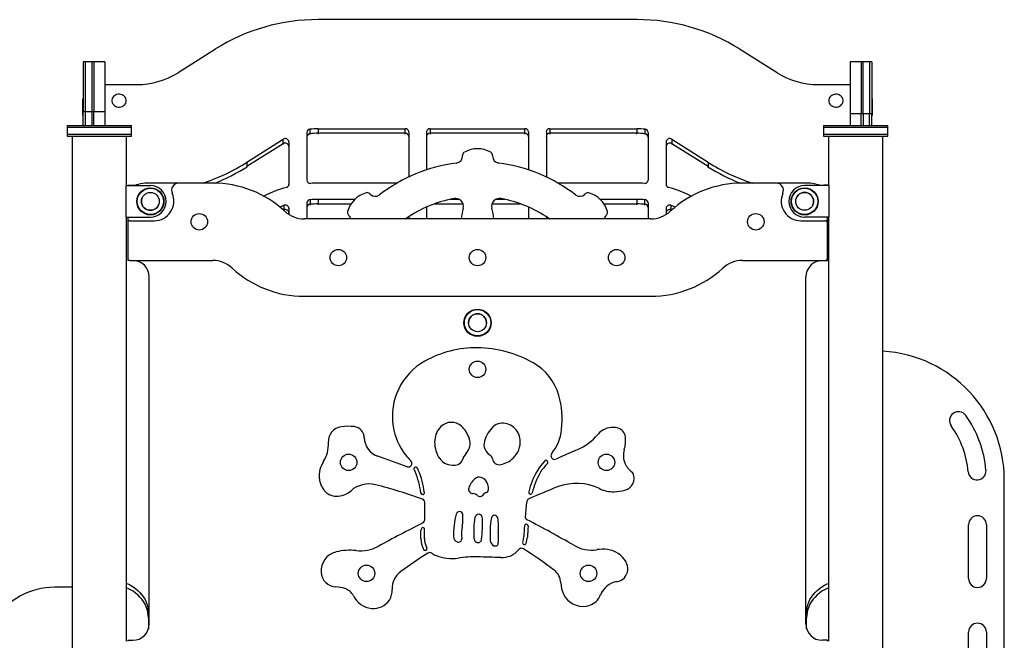
# Model space of a CAD drawing. Units: millimetres. Extents: x 290 to 888, y 318 to 510.
# Drawn here: x 561 to 699, y 423 to 510 of the extents above; entities that cross this region are included whole.
import ezdxf

# ---------------------------------------------------------------- set-up
doc = ezdxf.new("R2010")
doc.units = ezdxf.units.MM

msp = doc.modelspace()

# ---------------------------------------------------------------- linework, layer by layer
at = {"color": 7, "linetype": 'Continuous', "lineweight": 25}
for p, q in [((647.45, 509.78), (602.98, 509.78)), ((588.64, 505.68), (583.4, 502.35)), ((667.04, 502.35), (661.79, 505.68)), ((570.46, 503.9), (570.16, 503.9)), ((570.16, 503.9), (570.16, 496.97)), ((571.36, 503.9), (570.46, 503.9)), ((570.46, 496.97), (570.46, 503.9)), ((571.66, 503.9), (571.36, 503.9)), ((571.36, 503.9), (571.36, 496.97)), ((573.16, 503.9), (571.66, 503.9)), ((571.66, 503.9), (571.66, 496.97)), ((573.16, 503.9), (573.16, 496.97)), ((678.77, 503.9), (677.27, 503.9)), ((677.27, 503.9), (677.27, 496.61)), ((679.07, 503.9), (678.77, 503.9)), ((678.77, 503.9), (678.77, 496.61)), ((679.97, 503.9), (679.07, 503.9)), ((679.07, 496.61), (679.07, 503.9)), ((680.27, 503.9), (679.97, 503.9)), ((679.97, 503.9), (679.97, 496.61)), ((680.27, 503.9), (680.27, 496.61)), ((573.16, 500.71), (577.66, 500.71)), ((672.77, 500.71), (677.27, 500.71)), ((570.16, 498.7), (570.11, 498.7)), ((570.11, 498.16), (570.11, 498.7)), ((570.11, 496.4), (570.11, 498.16)), ((574.16, 498.47), (574.16, 498.45)), ((576.16, 498.45), (576.16, 498.47)), ((674.27, 498.47), (674.27, 498.45)), ((676.27, 498.45), (676.27, 498.47)), ((680.32, 498.7), (680.27, 498.7)), ((680.32, 498.7), (680.32, 498.16)), ((680.32, 498.16), (680.32, 496.4)), ((570.11, 496.4), (570.16, 496.4)), ((570.16, 496.97), (570.46, 496.97)), ((570.16, 495), (570.16, 496.97)), ((570.46, 495), (570.46, 496.97)), ((570.46, 496.97), (571.36, 496.97)), ((571.36, 496.97), (571.66, 496.97)), ((571.36, 496.97), (571.36, 495)), ((571.66, 495), (571.66, 496.97)), ((571.66, 496.97), (573.16, 496.97)), ((573.16, 496.97), (573.16, 495)), ((678.77, 496.61), (677.27, 496.61)), ((677.27, 496.61), (677.27, 495)), ((679.07, 496.61), (678.77, 496.61)), ((678.77, 495), (678.77, 496.61)), ((679.07, 496.61), (679.07, 495)), ((679.97, 496.61), (679.07, 496.61)), ((680.27, 496.61), (679.97, 496.61)), ((679.97, 495), (679.97, 496.61)), ((680.27, 495), (680.27, 496.61)), ((680.27, 496.4), (680.32, 496.4)), ((567.91, 495), (567.91, 494.7)), ((567.91, 495), (569.23, 495)), ((569.23, 495), (576.91, 495)), ((576.91, 494.7), (576.91, 495)), ((673.52, 495), (673.52, 494.7)), ((673.52, 495), (681.2, 495)), ((681.2, 495), (682.52, 495)), ((682.52, 494.7), (682.52, 495)), ((567.91, 494.7), (567.91, 493.8)), ((576.91, 494.7), (567.91, 494.7)), ((567.91, 493.8), (567.91, 493.5)), ((567.91, 493.8), (569.23, 493.8)), ((569.23, 493.8), (576.91, 493.8)), ((576.91, 493.8), (576.91, 494.7)), ((576.91, 493.5), (576.91, 493.8)), ((601.38, 494.03), (601.38, 487.36)), ((601.81, 494.47), (601.81, 493.84)), ((602.98, 494.55), (615.11, 494.55)), ((602.98, 494.55), (602.98, 493.92)), ((615.11, 493.92), (602.98, 493.92)), ((615.11, 493.92), (615.11, 494.55)), ((615.61, 494.1), (615.61, 487.79)), ((618.11, 494.1), (618.11, 488.79)), ((618.61, 494.55), (631.83, 494.55)), ((618.61, 494.55), (618.61, 493.92)), ((631.83, 493.92), (618.61, 493.92)), ((631.83, 493.92), (631.83, 494.55)), ((632.33, 494.1), (632.33, 488.79)), ((634.83, 494.1), (634.83, 487.79)), ((635.33, 494.55), (647.45, 494.55)), ((635.33, 494.55), (635.33, 493.92)), ((647.45, 493.92), (635.33, 493.92)), ((647.45, 494.55), (647.45, 493.92)), ((648.62, 493.84), (648.62, 494.47)), ((649.05, 494.03), (649.05, 487.36)), ((673.52, 494.7), (673.52, 493.8)), ((682.52, 494.7), (673.52, 494.7)), ((673.52, 493.8), (673.52, 493.5)), ((673.52, 493.8), (681.2, 493.8)), ((681.2, 493.8), (682.52, 493.8)), ((682.52, 493.8), (682.52, 494.7)), ((682.52, 493.5), (682.52, 493.8)), ((567.91, 493.5), (569.23, 493.5)), ((568.61, 493.5), (568.61, 390)), ((569.23, 493.5), (576.91, 493.5)), ((576.22, 486.6), (576.22, 493.5)), ((593.03, 489.88), (598.1, 493.09)), ((598.1, 492.46), (593.03, 489.25)), ((598.1, 492.46), (598.1, 493.09)), ((598.88, 492.72), (598.88, 486.78)), ((651.55, 492.72), (651.55, 486.78)), ((652.34, 493.09), (657.4, 489.88)), ((652.34, 493.09), (652.34, 492.46)), ((657.4, 489.25), (652.34, 492.46)), ((673.52, 493.5), (681.2, 493.5)), ((674.22, 493.5), (674.22, 486.6)), ((681.2, 493.5), (682.52, 493.5)), ((681.83, 390), (681.83, 493.5)), ((623.12, 490.74), (623.12, 490.8)), ((627.32, 490.8), (627.32, 490.74)), ((593.03, 489.88), (593.03, 489.25)), ((657.4, 489.88), (657.4, 489.25)), ((583.5, 486.95), (579.02, 486.95)), ((588.26, 486.95), (583.5, 486.95)), ((613.99, 486.94), (602.98, 486.94)), ((647.45, 486.94), (636.45, 486.94)), ((666.93, 486.95), (662.18, 486.95)), ((671.42, 486.95), (666.93, 486.95)), ((576.14, 482.2), (576.14, 486.6)), ((576.14, 486.6), (579.54, 486.6)), ((576.37, 486.65), (576.37, 486.6)), ((576.37, 486.65), (576.85, 486.65)), ((610.19, 485.44), (610.23, 485.4)), ((640.2, 485.4), (640.24, 485.44)), ((674.29, 486.6), (670.89, 486.6)), ((674.07, 486.65), (673.59, 486.65)), ((674.07, 486.6), (674.07, 486.65)), ((674.29, 486.6), (674.29, 482.2)), ((601.38, 484.18), (601.38, 481.95)), ((601.84, 484.63), (601.84, 484)), ((608.08, 484.68), (602.98, 484.68)), ((602.98, 484.68), (602.98, 484.04)), ((602.98, 484.04), (607.56, 484.04)), ((619.21, 484.04), (623.19, 484.04)), ((622.66, 484.68), (621.39, 484.68)), ((627.24, 484.04), (631.22, 484.04)), ((629.04, 484.68), (627.77, 484.68)), ((647.45, 484.68), (642.35, 484.68)), ((642.88, 484.04), (647.45, 484.04)), ((647.45, 484.68), (647.45, 484.04)), ((648.59, 484), (648.59, 484.63)), ((649.05, 484.18), (649.05, 481.95)), ((598.2, 483.22), (598.12, 483.19)), ((598.2, 483.22), (598.2, 483.85)), ((598.88, 483.43), (598.88, 482.57)), ((618.11, 483.59), (618.11, 483.6)), ((618.11, 483.6), (618.11, 481.95)), ((632.33, 483.6), (632.33, 483.59)), ((632.33, 483.6), (632.33, 481.95)), ((651.55, 483.43), (651.55, 482.57)), ((652.23, 483.85), (652.23, 483.22)), ((652.32, 483.19), (652.23, 483.22)), ((576.14, 482.2), (579.54, 482.2)), ((576.22, 423), (576.22, 482.2)), ((576.37, 482.2), (576.37, 481.4)), ((576.37, 481.4), (576.37, 476.45)), ((576.67, 481.7), (580.07, 481.7)), ((649.41, 481.95), (601.02, 481.95)), ((607.26, 482.43), (607.22, 482.47)), ((615.17, 481.95), (615.27, 482.03)), ((615.61, 482.25), (615.61, 481.95)), ((634.83, 482.25), (634.83, 481.95)), ((635.16, 482.03), (635.27, 481.95)), ((643.21, 482.47), (643.17, 482.43)), ((670.37, 481.7), (673.77, 481.7)), ((674.29, 482.2), (670.89, 482.2)), ((674.07, 481.4), (674.07, 482.2)), ((674.07, 476.45), (674.07, 481.4)), ((674.22, 482.2), (674.22, 423)), ((576.37, 476.45), (576.37, 476.15)), ((576.67, 476.15), (576.37, 476.15)), ((576.67, 476.15), (588.24, 476.15)), ((662.2, 476.15), (673.77, 476.15)), ((673.77, 476.15), (674.07, 476.15)), ((674.07, 476.15), (674.07, 476.45)), ((579.37, 425.4), (579.37, 473.85)), ((671.07, 425.4), (671.07, 473.85)), ((601, 471.15), (649.43, 471.15)), ((698.77, 407.97), (698.77, 445.5)), ((693.77, 431.74), (693.77, 439.24)), ((696.27, 439.24), (696.27, 431.74)), ((568.61, 430.51), (566.16, 430.51)), ((579.26, 426.86), (579.26, 424.71)), ((671.17, 424.71), (671.17, 426.86)), ((693.77, 416.74), (693.77, 424.24)), ((696.27, 424.24), (696.27, 416.74)), ((576.37, 423.1), (577.07, 423.1)), ((576.37, 423.1), (576.37, 423)), ((674.07, 423.1), (673.37, 423.1)), ((674.07, 423), (674.07, 423.1))]:
    msp.add_line(p, q, dxfattribs=at)
at = {"color": 8, "linetype": 'Continuous', "lineweight": 25}
for p, q in [((601.81, 493.84), (601.81, 493.73)), ((602.98, 493.81), (602.98, 493.92)), ((615.11, 493.81), (615.11, 493.92)), ((618.61, 493.92), (618.61, 493.81)), ((631.83, 493.81), (631.83, 493.92)), ((635.33, 493.92), (635.33, 493.81)), ((647.45, 493.81), (647.45, 493.92)), ((648.62, 493.73), (648.62, 493.84)), ((598.1, 492.35), (598.1, 492.46)), ((652.34, 492.46), (652.34, 492.35)), ((593.03, 489.14), (593.03, 489.25)), ((657.4, 489.14), (657.4, 489.25)), ((601.84, 484), (601.84, 483.89)), ((602.98, 483.94), (602.98, 484.04)), ((647.45, 483.94), (647.45, 484.04)), ((648.59, 483.89), (648.59, 484)), ((598.2, 483.11), (598.2, 483.22)), ((652.23, 483.22), (652.23, 483.11))]:
    msp.add_line(p, q, dxfattribs=at)
at = {"color": 7, "linetype": 'Continuous', "lineweight": 25, "flags": 128}
for points in [[(576.16, 498.47), (576.14, 498.64), (576.09, 498.8), (576, 498.96), (575.88, 499.09), (575.74, 499.21), (575.58, 499.29), (575.4, 499.35), (575.21, 499.37), (575.02, 499.36), (574.83, 499.32), (574.66, 499.25), (574.51, 499.15), (574.38, 499.03), (574.27, 498.88), (574.2, 498.72), (574.17, 498.55), (574.17, 498.38), (574.2, 498.21), (574.27, 498.05), (574.38, 497.91), (574.51, 497.78), (574.66, 497.68), (574.83, 497.61), (575.02, 497.57), (575.21, 497.56), (575.4, 497.59), (575.58, 497.64), (575.74, 497.73), (575.88, 497.84), (576, 497.98), (576.09, 498.13), (576.14, 498.3), (576.16, 498.47)], [(674.27, 498.47), (674.29, 498.3), (674.34, 498.13), (674.43, 497.98), (674.55, 497.84), (674.69, 497.73), (674.86, 497.64), (675.04, 497.59), (675.22, 497.56), (675.41, 497.57), (675.6, 497.61), (675.77, 497.68), (675.93, 497.78), (676.06, 497.91), (676.16, 498.05), (676.23, 498.21), (676.27, 498.38), (676.27, 498.55), (676.23, 498.72), (676.16, 498.88), (676.06, 499.03), (675.93, 499.15), (675.77, 499.25), (675.6, 499.32), (675.41, 499.36), (675.22, 499.37), (675.04, 499.35), (674.86, 499.29), (674.69, 499.21), (674.55, 499.09), (674.43, 498.96), (674.34, 498.8), (674.29, 498.64), (674.27, 498.47)], [(597.61, 483.62), (597.85, 483.72), (598.2, 483.85)], [(652.23, 483.85), (652.58, 483.72), (652.83, 483.62)], [(576.22, 431.04), (576.37, 430.97), (576.76, 430.79), (577.13, 430.58), (577.48, 430.34), (577.8, 430.07), (578.09, 429.78), (578.36, 429.46), (578.59, 429.13), (578.79, 428.78), (578.96, 428.41), (579.09, 428.04), (579.19, 427.65), (579.24, 427.26), (579.26, 426.86)], [(579.26, 426.23), (579.24, 426.63), (579.19, 427.02), (579.09, 427.4), (578.96, 427.78), (578.79, 428.15), (578.59, 428.5), (578.36, 428.83), (578.09, 429.14), (577.8, 429.43), (577.48, 429.7), (577.13, 429.94), (576.76, 430.15), (576.37, 430.34), (576.22, 430.4)], [(671.17, 426.86), (671.19, 427.26), (671.25, 427.65), (671.34, 428.04), (671.47, 428.41), (671.64, 428.78), (671.84, 429.13), (672.08, 429.46), (672.34, 429.78), (672.64, 430.07), (672.96, 430.34), (673.3, 430.58), (673.67, 430.79), (674.06, 430.97), (674.22, 431.04)], [(674.22, 430.4), (674.06, 430.34), (673.67, 430.15), (673.3, 429.94), (672.96, 429.7), (672.64, 429.43), (672.34, 429.14), (672.08, 428.83), (671.84, 428.5), (671.64, 428.15), (671.47, 427.78), (671.34, 427.4), (671.25, 427.02), (671.19, 426.63), (671.17, 426.23)]]:
    msp.add_lwpolyline(points, dxfattribs=at)
at = {"color": 7, "linetype": 'Continuous', "lineweight": 25}
for centre, radius in [((579.54, 484.4), 1.9), ((579.54, 484.4), 1.84), ((579.54, 484.4), 1.25), ((670.89, 484.4), 1.9), ((670.89, 484.4), 1.84), ((670.89, 484.4), 1.25), ((586.37, 481.55), 1.15), ((664.07, 481.55), 1.15), ((605.79, 476.55), 1.15), ((625.22, 476.55), 1.15), ((644.64, 476.55), 1.15), ((625.22, 467.45), 1.9), ((625.22, 467.45), 1.84), ((625.22, 467.45), 1.25), ((625.22, 460.95), 1.15), ((607.22, 447.95), 1.15), ((643.22, 447.95), 1.15), ((609.72, 432.45), 1.15), ((640.72, 432.45), 1.15)]:
    msp.add_circle(centre, radius, dxfattribs=at)
for centre, radius, start, end in [((602.88, 482.97), 26.81, 89.7978, 122.0976), ((647.55, 482.97), 26.81, 57.9024, 90.2022), ((577.7, 511.43), 10.72, 269.7937, 302.1016), ((672.73, 511.43), 10.72, 237.8984, 270.2063), ((601.85, 494.01), 0.47, 95.0013, 177.5643), ((601.85, 493.37), 0.47, 95.0013, 177.5643), ((602.98, 485.52), 9.03, 89.9973, 97.4141), ((602.98, 484.88), 9.03, 89.9973, 97.4141), ((615.13, 494.07), 0.478, 2.9521, 92.6753), ((615.13, 493.44), 0.478, 2.9521, 92.6753), ((618.58, 494.07), 0.478, 87.3247, 177.0479), ((618.58, 493.44), 0.478, 87.3247, 177.0479), ((631.85, 494.07), 0.478, 2.9521, 92.6753), ((631.85, 493.44), 0.478, 2.9521, 92.6753), ((635.3, 494.07), 0.478, 87.3247, 177.0479), ((635.3, 493.44), 0.478, 87.3247, 177.0479), ((647.45, 485.52), 9.03, 82.5859, 90.0027), ((647.45, 484.88), 9.03, 82.5859, 90.0027), ((648.58, 494.01), 0.47, 2.4357, 84.9987), ((648.58, 493.37), 0.47, 2.4357, 84.9987), ((598.38, 492.68), 0.503, 4.8836, 124.6011), ((598.38, 492.04), 0.503, 4.8836, 124.6011), ((652.05, 492.68), 0.503, 55.3989, 175.1164), ((652.05, 492.04), 0.503, 55.3989, 175.1164), ((623.72, 490.8), 0.6, 161.805, 180), ((623.62, 490.83), 0.5, 119.29, 161.805), ((625.22, 487.99), 3.76, 60.7096, 119.2901), ((626.81, 490.83), 0.5, 18.1892, 60.7096), ((626.72, 490.8), 0.6, 0, 18.1892), ((578.11, 513.47), 27.92, 288.1738, 302.3169), ((625.22, 467.45), 22.5, 97.6009, 127.4198), ((622.12, 490.74), 1, 277.1161, 0), ((628.32, 490.74), 1, 180, 261.9556), ((625.22, 467.45), 22.5, 52.5802, 82.4404), ((672.32, 513.47), 27.92, 237.6831, 251.8262), ((578.21, 512.64), 27.7, 291.8998, 302.3521), ((672.22, 512.64), 27.7, 237.6479, 248.1002), ((576.85, 490.65), 4, 270, 285.7405), ((579.02, 482.95), 4, 90, 105.7405), ((583.5, 485.95), 1, 90, 203.5782), ((588.26, 472.15), 14.8, 47.2264, 90), ((598.42, 486.8), 0.462, 283.1898, 358.0869), ((601.86, 487.39), 0.482, 183.2011, 276.3306), ((602.98, 469.9), 17.04, 89.9997, 93.5681), ((647.45, 469.9), 17.04, 86.4319, 90.0003), ((648.57, 487.39), 0.482, 263.6694, 356.7989), ((652.01, 486.8), 0.462, 181.9131, 256.8102), ((662.18, 472.15), 14.8, 90, 132.7736), ((666.93, 485.95), 1, 336.4218, 90), ((671.42, 482.95), 4, 74.2595, 90), ((673.59, 490.65), 4, 254.2595, 270), ((579.54, 484.4), 2.2, 0, 90), ((580.07, 484.45), 2.75, 270, 23.5782), ((602.81, 470.59), 16.33, 105.2059, 117.1179), ((610.73, 481.95), 3.8, 106.5199, 164.139), ((609.79, 485.12), 0.5, 74.4877, 106.5199), ((609.76, 485.02), 0.6, 44.9702, 74.4877), ((610.94, 486.11), 1, 224.9702, 307.4198), ((639.5, 486.11), 1, 232.5802, 315.0199), ((640.67, 485.02), 0.6, 116.746, 135.0199), ((640.62, 485.11), 0.5, 74.2893, 116.746), ((639.74, 481.97), 3.76, 15.7108, 74.2893), ((647.62, 470.59), 16.33, 62.8821, 74.7941), ((670.37, 484.45), 2.75, 156.4218, 270), ((670.89, 484.4), 2.2, 90, 180), ((579.54, 484.4), 2.2, 270, 0), ((601.86, 484.16), 0.473, 92.048, 177.3675), ((601.86, 483.53), 0.473, 92.048, 177.3675), ((602.98, 470.4), 14.28, 89.9994, 94.5739), ((602.98, 469.76), 14.28, 89.9994, 94.5739), ((625.22, 467.45), 17.65, 100.6992, 124.3007), ((622.14, 483.71), 1.1, 346.6323, 100.6992), ((628.29, 483.71), 1.1, 79.3007, 193.3675), ((625.22, 467.45), 17.65, 55.6992, 79.3007), ((647.45, 470.4), 14.28, 85.4261, 90.0006), ((647.45, 469.76), 14.28, 85.4261, 90.0006), ((648.58, 484.16), 0.473, 2.6325, 87.952), ((648.58, 483.53), 0.473, 2.6325, 87.952), ((670.89, 484.4), 2.2, 180, 270), ((598.39, 483.39), 0.496, 4.2532, 112.5428), ((598.39, 482.76), 0.496, 4.2532, 112.5428), ((601.02, 485.95), 4, 227.2264, 270), ((607.55, 482.85), 0.5, 164.139, 207.0008), ((607.64, 482.9), 0.6, 207.0008, 225.0199), ((637.51, 480.06), 14.69, 166.6323, 172.6142), ((612.93, 480.06), 14.69, 7.3856, 13.3675), ((642.79, 482.9), 0.6, 314.9702, 333.2618), ((642.88, 482.85), 0.5, 333.2618, 15.7108), ((649.41, 485.95), 4, 270, 312.7736), ((652.04, 483.39), 0.496, 67.4572, 175.7468), ((652.04, 482.76), 0.496, 67.4572, 175.7468), ((576.67, 481.4), 0.3, 90, 180), ((606.55, 481.73), 1, 12.7153, 45.0199), ((643.88, 481.73), 1, 134.9702, 167.285), ((673.77, 481.4), 0.3, 0, 90), ((576.67, 476.45), 0.3, 180, 270), ((577.07, 473.85), 2.3, 0, 90), ((588.24, 472.15), 4, 47.2264, 90), ((662.2, 472.15), 4, 90, 132.7736), ((673.37, 473.85), 2.3, 90, 180), ((673.77, 476.45), 0.3, 270, 0), ((601, 485.95), 14.8, 227.2264, 270), ((649.43, 485.95), 14.8, 270, 312.7736), ((625.03, 449.28), 14.67, 89.2563, 119.2523), ((625, 447.67), 16.28, 60.6054, 89.2563), ((680.77, 445.5), 18, 0, 86.6399), ((622.18, 454.36), 8.85, 119.2523, 188.9802), ((629.29, 455.27), 7.55, 15.6469, 60.6054), ((624.31, 453.88), 12.72, 353.9838, 15.6469), ((692.37, 453.78), 1.25, 35.5282, 215.5282), ((680.77, 445.5), 15.5, 5.0131, 35.5282), ((606.48, 450.85), 2.1, 97.7912, 184.2784), ((607.14, 445.99), 7, 82.877, 97.7912), ((607.81, 451.35), 1.6, 1.246, 82.877), ((621.96, 454.32), 8.62, 188.9802, 218.166), ((622.15, 450.87), 2.91, 134.3282, 175.4206), ((621.56, 451.47), 2.07, 47.5004, 134.3282), ((620.24, 450.02), 4.04, 18.2673, 47.5004), ((630.51, 449.68), 4.5, 133.3482, 164.2497), ((628.56, 451.75), 1.65, 98.1947, 133.3482), ((628.68, 450.9), 2.51, 4.5794, 98.1947), ((630.5, 453.22), 6.49, 321.4173, 353.9838), ((643.97, 450.24), 2.54, 123.5457, 140.5783), ((644.1, 450.04), 2.79, 76.2727, 123.5457), ((644.42, 451.33), 1.46, 6.6146, 76.2727), ((680.77, 445.5), 13, 5.0131, 35.5282), ((612.21, 451.45), 2.8, 181.246, 251.1899), ((623.42, 450.77), 4.19, 175.4206, 209.968), ((622.03, 450.62), 2.15, 316.5094, 18.2673), ((628.01, 450.85), 3.18, 313.6761, 4.5794), ((636.19, 456.63), 7.52, 293.5665, 320.5783), ((641.55, 451), 4.35, 342.5559, 6.6146), ((600.2, 450.38), 4.2, 327.1026, 4.2784), ((627.82, 450.44), 1.7, 164.2497, 238.6324), ((792.33, 98.69), 383, 113.5665, 114.0611), ((648.26, 448.89), 2.68, 162.5559, 203.6867), ((561.98, 303.97), 153, 69.5658, 71.1899), ((622.08, 454.42), 8.78, 218.166, 225.4315), ((621.76, 449.81), 2.26, 209.968, 289.0871), ((622.18, 448.59), 0.976, 289.0871, 343.3495), ((625.07, 447.73), 2.05, 136.5094, 163.3495), ((626.53, 448.33), 0.769, 8.5905, 58.6324), ((628.26, 448.59), 0.976, 188.5905, 281.218), ((627.76, 451.12), 3.55, 281.218, 313.6761), ((634.78, 447.97), 0.25, 44.8047, 136.5671), ((635.97, 448.86), 0.5, 141.4173, 294.0611), ((606.91, 446.03), 3.8, 147.1026, 185.4152), ((615.57, 447.81), 0.5, 249.5658, 45.4315), ((616.59, 447.05), 0.25, 125.6978, 210.4987), ((614.21, 445.65), 2.51, 23.9493, 30.4987), ((616.59, 447.05), 0.25, 30.4987, 125.6978), ((614.21, 445.65), 3.01, 23.9493, 30.4987), ((607.42, 442.63), 10.43, 5.9781, 23.9493), ((640.69, 442.39), 8.38, 136.5671, 159.5393), ((640.69, 442.39), 7.88, 136.5671, 159.5393), ((634.78, 447.97), 0.25, 316.5671, 44.8047), ((648.52, 449.01), 2.97, 203.6867, 234.0107), ((694.97, 446.74), 1.25, 185.0131, 5.0131), ((606.12, 445.96), 3, 185.4152, 220.8251), ((607.42, 442.63), 9.93, 5.9781, 23.9493), ((626.93, 443.36), 3.1, 131.9938, 160.7556), ((625.45, 445.01), 0.878, 72.1581, 131.9938), ((625.29, 444.49), 1.42, 15.0055, 72.1581), ((645.39, 445.72), 1.7, 283.9664, 23.7955), ((646.49, 446.21), 0.493, 23.7955, 54.0107), ((610.05, 441.13), 3.8, 75.9016, 131.0669), ((594.05, 377.41), 69.5, 70.2579, 75.9016), ((624.57, 444.18), 0.595, 160.7556, 268.2966), ((626.32, 444.15), 0.428, 289.0574, 359.5929), ((624.09, 444.17), 2.66, 359.5929, 15.0055), ((646.46, 440.23), 14.54, 159.5393, 165.6601), ((673.37, 349.74), 101.74, 111.3099, 113.7587), ((646.46, 440.23), 14.04, 159.5393, 165.6601), ((639.05, 437.72), 7.3, 64.0212, 111.3099), ((644.11, 448.09), 4.24, 244.0212, 272.4256), ((643.97, 451.43), 7.58, 272.4256, 283.9664), ((605.51, 445.43), 2.2, 220.8251, 269.4932), ((605.52, 446.33), 3.1, 269.4932, 311.0669), ((617.55, 443.69), 0.25, 185.9781, 274.5713), ((617.36, 442.36), 0.5, 359.8599, 70.2579), ((617.55, 443.69), 0.25, 274.5713, 5.9781), ((624.53, 442.53), 1.06, 47.5196, 88.2966), ((625.57, 443.67), 0.487, 227.5196, 323.9731), ((626.8, 442.78), 1.03, 109.0574, 143.9731), ((632.59, 442.4), 0.5, 113.7587, 171.1301), ((632.61, 443.77), 0.25, 165.6601, 256.6624), ((632.61, 443.77), 0.25, 256.6624, 345.6601), ((290.86, 443.15), 327, 359.4351, 359.8599), ((761.21, 429.69), 129.77, 174.7522, 175.2608), ((646.46, 440.23), 14.54, 171.1301, 174.7522), ((632.06, 437.97), 10.19, 164.2374, 182.3024), ((622.69, 440.61), 0.461, 6.9086, 164.2374), ((617.9, 440.03), 5.29, 349.2483, 6.9086), ((637.53, 438.09), 12.85, 170.3275, 183.1763), ((625.39, 440.16), 0.537, 0.4471, 170.3275), ((597.55, 439.95), 28.37, 354.4415, 0.4471), ((638.85, 438), 11.89, 169.4167, 184.7111), ((627.6, 440.11), 0.443, 11.9054, 169.4167), ((621.85, 438.89), 6.32, 352.7305, 11.9054), ((632.38, 440.37), 0.5, 175.2608, 242.7006), ((695.02, 439.24), 1.25, 0, 180), ((792.33, 98.69), 383, 117.1479, 118.2028), ((290.86, 443.15), 326.5, 358.9732, 359.1997), ((617.58, 438.59), 0.25, 89.2435, 179.1997), ((617.34, 439.94), 0.5, 297.1479, 359.4351), ((617.58, 438.59), 0.25, 359.1997, 89.2435), ((290.86, 443.15), 327, 358.9732, 359.1997), ((628.79, 437.96), 5.8, 169.2483, 186.2005), ((761.21, 429.69), 129.77, 175.8543, 176.5298), ((632.03, 439.06), 0.25, 85.7437, 175.8543), ((632.03, 439.06), 0.25, 355.8543, 85.7437), ((561.98, 303.97), 153, 59.9276, 62.7006), ((761.21, 429.69), 129.27, 175.8543, 176.5298), ((620.28, 437.25), 2.97, 178.9732, 209.535), ((620.28, 437.25), 2.47, 178.9732, 209.535), ((622.68, 437.59), 0.806, 182.3024, 248.0149), ((622.56, 437.28), 0.475, 248.0149, 6.2005), ((625.39, 437.42), 0.691, 183.1763, 243.0315), ((625.3, 437.25), 0.497, 243.0315, 354.4415), ((633.34, 437.43), 5.26, 172.7305, 187.2695), ((628.59, 437.73), 3.09, 342.3199, 356.5298), ((628.59, 437.73), 3.59, 342.3199, 356.5298), ((608.85, 440.83), 5.24, 263.7721, 298.2028), ((617.91, 435.91), 0.25, 304.8063, 29.535), ((627.86, 437.1), 0.866, 184.7111, 245.4909), ((627.69, 436.71), 0.436, 245.4909, 7.2695), ((631.36, 435.45), 0.5, 57.2648, 140.5026), ((631.77, 436.72), 0.25, 162.3199, 248.0213), ((594.05, 377.41), 69.5, 52.9411, 57.2648), ((631.77, 436.72), 0.25, 248.0213, 342.3199), ((641.15, 440.7), 5, 239.9276, 278.4362), ((642.72, 430.12), 5.7, 83.4751, 98.4362), ((606.11, 432.76), 2.75, 104.0061, 183.5445), ((607.4, 427.59), 8.09, 83.7721, 104.0061), ((673.37, 349.74), 101.74, 122.7961, 125.356), ((617.91, 435.91), 0.25, 209.535, 304.8063), ((618.54, 434.84), 0.5, 54.2404, 122.7961), ((620.28, 437.25), 2.47, 234.2404, 249.652), ((621.66, 440.97), 6.44, 249.652, 277.685), ((624.92, 416.81), 17.94, 89.0412, 97.685), ((623.14, 310.63), 124.13, 87.5421, 89.0412), ((628.59, 437.73), 3.09, 267.5421, 320.5026), ((642.98, 432.4), 3.4, 29.0548, 83.4751), ((644.2, 433.08), 2, 354.9419, 29.0548), ((605.53, 432.73), 2.17, 183.5445, 267.994), ((616.15, 430.39), 2.85, 125.356, 183.7831), ((634.55, 431.04), 2.3, 1.6483, 52.9411), ((644.4, 433.06), 1.8, 279.2041, 354.9419), ((695.02, 431.74), 1.25, 180, 0), ((566.16, 420.51), 10, 90, 146.8305), ((605.3, 426.14), 4.42, 71.3594, 87.994), ((606.07, 428.41), 2.03, 26.5728, 71.3594), ((640.74, 431.22), 3.9, 181.6483, 205.6473), ((645.17, 428.33), 3, 99.2041, 158.8728), ((610.76, 430.76), 3.22, 206.5728, 263.6424), ((610.93, 430.04), 2.38, 326.3722, 3.7831), ((639.93, 430.83), 3, 205.6473, 279.1029), ((640.32, 430.2), 2.2, 324.5111, 338.8728), ((610.7, 430.2), 2.66, 263.6424, 326.3722), ((640, 430.43), 2.6, 279.1029, 324.5111), ((577.07, 425.4), 2.3, 270, 0), ((673.37, 425.4), 2.3, 180, 270), ((695.02, 424.24), 1.25, 0, 180)]:
    msp.add_arc(centre, radius, start, end, dxfattribs=at)
at = {"color": 8, "linetype": 'Continuous', "lineweight": 25}
for centre, start, end in [((670.89, 484.4), 67.4773, 157.4773), ((670.89, 484.4), 337.4773, 67.4773), ((579.54, 484.4), 157.4773, 247.4773), ((579.54, 484.4), 247.4773, 337.4773), ((625.22, 467.45), 90, 180), ((625.22, 467.45), 0, 90)]:
    msp.add_arc(centre, 1.25, start, end, dxfattribs=at)

doc.saveas('drawing.dxf')
